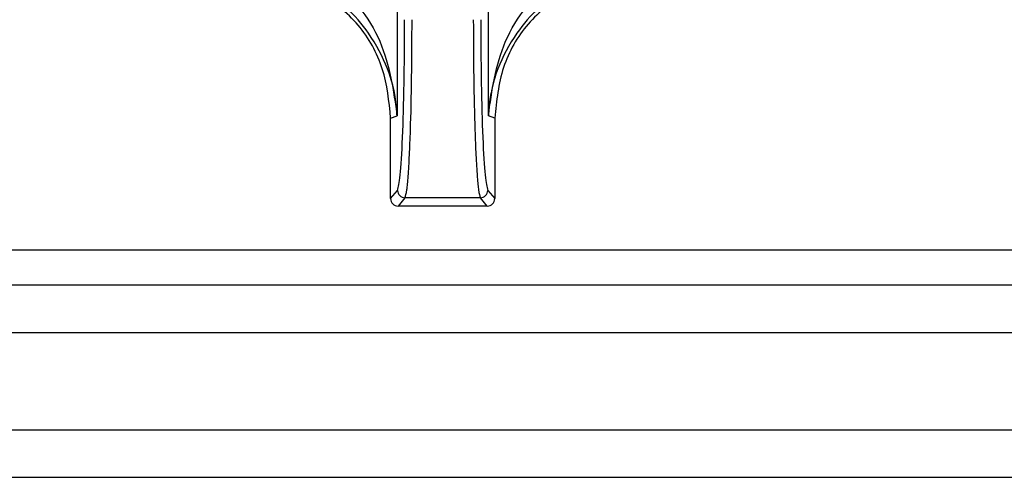
# Paper-space layout 'Sheet10' of a CAD drawing. Units: inches. Extents: x 0.4 to 16.6, y 0.2 to 10.8.
# Drawn here: x 4.4 to 4.5, y 2.9 to 2.9 of the extents above; entities that cross this region are included whole.
import ezdxf

# ---------------------------------------------------------------- set-up
doc = ezdxf.new("R2010")
doc.units = ezdxf.units.IN
doc.header["$MEASUREMENT"] = 0

psp = doc.layouts.new('Sheet10')

# ---------------------------------------------------------------- linework, layer by layer
at = {"color": 7, "linetype": 'Continuous', "lineweight": 25}
for p, q in [((4.432111300297538, 2.914840413962283), (4.432111303039529, 2.906539436071574)), ((4.438160343845167, 2.906539427279137), (4.438160342207184, 2.914840410207765)), ((4.431690941287933, 2.906400385147108), (4.432111303039529, 2.906539436071575)), ((4.431690942427043, 2.901060431637245), (4.43169094128795, 2.906400385147108)), ((4.438580705067454, 2.906400386616814), (4.438160343845167, 2.906539427279137)), ((4.438580705067424, 2.906400386616814), (4.438580706206558, 2.90106043310697)), ((4.431690942427043, 2.901060431637245), (4.432147477338336, 2.901608426931231)), ((4.438124171061463, 2.901608428206158), (4.438580706206558, 2.90106043310697)), ((4.432639135032536, 2.901116975493416), (4.432182412831122, 2.900568755388353)), ((4.437632513576943, 2.901116976558591), (4.432639135032534, 2.901116975493414)), ((4.438089236012255, 2.900568756648407), (4.437632513576943, 2.901116976558591)), ((4.438089236012255, 2.900568756648407), (4.432182412831122, 2.900568755388353)), ((4.06098581854284, 2.897677811136477), (4.899885818542848, 2.897677811136494)), ((4.901593876060197, 2.895327811136495), (4.104301120528273, 2.895327811136479)), ((4.901593876060197, 2.892177811136495), (4.104301120528273, 2.892177811136479)), ((4.140900419020245, 2.885752811136476), (4.909088089067362, 2.88575281113648)), ((4.140900419020245, 2.882602811136476), (4.909088089067362, 2.88260281113648))]:
    psp.add_line(p, q, dxfattribs=at)
for centre, radius, start, end in [((4.432640348178194, 2.901609847367815), 0.0004928728863618961, 180.1650692017468, 269.8589733820263), ((4.437631300196958, 2.901609847974396), 0.0004928729093940286, 270.1410538519862, 359.8349537186734)]:
    psp.add_arc(centre, radius, start, end, dxfattribs=at)
for centre, major_axis, ratio, start_param, end_param in [((4.432183537252186, 2.901061556739973), (0.0003157312932247081, 0.0003789836408252256), 0.9976816604091556, 2.266538801329712, 3.835052263781405), ((4.438088111380956, 2.901061557999563), (0.0003157314549326884, -0.0003789835061045466), 0.9976816604083633, 5.589725696907719, 7.158239159338036)]:
    psp.add_ellipse(centre, major_axis=major_axis, ratio=ratio, start_param=start_param, end_param=end_param, dxfattribs=at)
for points, knots in [([(4.427555738772718, 2.91571469319628), (4.428271083186314, 2.915089457893136), (4.429714864792804, 2.913827543753245), (4.431543096558774, 2.910703245936463), (4.431883781211231, 2.908206713135729), (4.432111303039497, 2.906539436071574)], [0, 0, 0, 0, 0.245961787759541, 0.496425355839293, 1, 1, 1, 1]), ([(4.438160343723294, 2.906539429017343), (4.438387882992903, 2.908206694088602), (4.438728593185771, 2.910703204712742), (4.440556705890343, 2.913827616802901), (4.442000537350511, 2.915089474598961), (4.442715909374093, 2.915714684528197)], [0, 0, 0, 0, 0.5035749176098623, 0.7540373474715454, 1, 1, 1, 1]), ([(4.431690941287968, 2.906400385147108), (4.43157991224508, 2.907502474342214), (4.431357853926959, 2.909706655038691), (4.429680967515717, 2.912734175744733), (4.427891993296093, 2.914099242825031), (4.426984154746703, 2.914791964108771)], [0, 0, 0, 0, 0.3299993150746275, 0.6599993207165484, 1, 1, 1, 1]), ([(4.443287486632699, 2.914791966733354), (4.442404540955591, 2.914122130784562), (4.440638629121053, 2.912782443349833), (4.438929795439734, 2.909772715972138), (4.438698156451105, 2.90753500613227), (4.438580705067391, 2.906400386616814)], [0, 0, 0, 0, 0.3301823312264878, 0.6603723211797092, 1, 1, 1, 1]), ([(4.432111303043317, 2.906539436071574), (4.432108917438602, 2.906596340140969), (4.432065168685642, 2.907639883548549), (4.431685917705727, 2.909522636766428), (4.43040826523281, 2.911864048362504), (4.429241486648171, 2.913327488717369), (4.428457064071928, 2.913889972644556), (4.428341126495186, 2.91397310771161)], [0, 0, 0, 0, 0.02175010789689711, 0.398867461528644, 0.7110806794272616, 0.9572977538947598, 1, 1, 1, 1]), ([(4.441930582921109, 2.913973158892758), (4.441814617812785, 2.913890005118354), (4.441030147504191, 2.913327493962969), (4.439864252937736, 2.911864470602567), (4.438841173538452, 2.909995296983603), (4.438357361687268, 2.90831099670056), (4.438209657975223, 2.907319630843809), (4.438169663337698, 2.906764500516706), (4.438162706528397, 2.906596488049012), (4.43816034384127, 2.906539427279137)], [0, 0, 0, 0, 0.04267699705707177, 0.2886975016454924, 0.6006613576009487, 0.7881244654952407, 0.9358447740795867, 0.9782114587518173, 1, 1, 1, 1]), ([(4.432147477337478, 2.901608427307969), (4.432209589923465, 2.901841627647103), (4.432333837153615, 2.902308111142307), (4.432487836928531, 2.904948187237019), (4.432595001604123, 2.908609031893844), (4.432608871215967, 2.911477752861912), (4.432615804567432, 2.912911812513239)], [0, 0, 0, 0, 0.2499662395897223, 0.5000212502220529, 0.7500630561289462, 1, 1, 1, 1]), ([(4.432639135032536, 2.901116975493412), (4.432680801982968, 2.901242629371002), (4.432753989341291, 2.901463338476617), (4.432854836667769, 2.902516640609547), (4.432935914395091, 2.903850499737524), (4.43302071675966, 2.905966143608223), (4.433091540115893, 2.908991639594293), (4.433102216654074, 2.911620318571558), (4.433107462166193, 2.91291182029216)], [0, 0, 0, 0, 0.1681950343854542, 0.2954319939824984, 0.4337545375005144, 0.5609423359053648, 0.7842856683809653, 1, 1, 1, 1]), ([(4.437164181411221, 2.912911821141356), (4.437169422785352, 2.911619773984136), (4.437180086947456, 2.908990959480514), (4.437250926354696, 2.905965722787601), (4.437335762937073, 2.903850468063133), (4.437416759455854, 2.902517322798919), (4.437517603589583, 2.901463687321188), (4.437590795442931, 2.901242850091339), (4.437632513576943, 2.901116976558588)], [0, 0, 0, 0, 0.2158044787555476, 0.4390783575730863, 0.5662324386623144, 0.7045723316846482, 0.8316111630766204, 1, 1, 1, 1]), ([(4.437655839019853, 2.912911813588314), (4.437662782550661, 2.911477862242076), (4.437676673015521, 2.908609256724789), (4.437783823613803, 2.904948620801979), (4.437937784496189, 2.902306785101451), (4.438062047952626, 2.901841192544277), (4.438124171062267, 2.901608428557933)], [0, 0, 0, 0, 0.2499228225661625, 0.4999681401953833, 0.7500187509579328, 1, 1, 1, 1])]:
    psp.add_open_spline(points, degree=3, knots=knots, dxfattribs=at)

doc.saveas('drawing.dxf')
